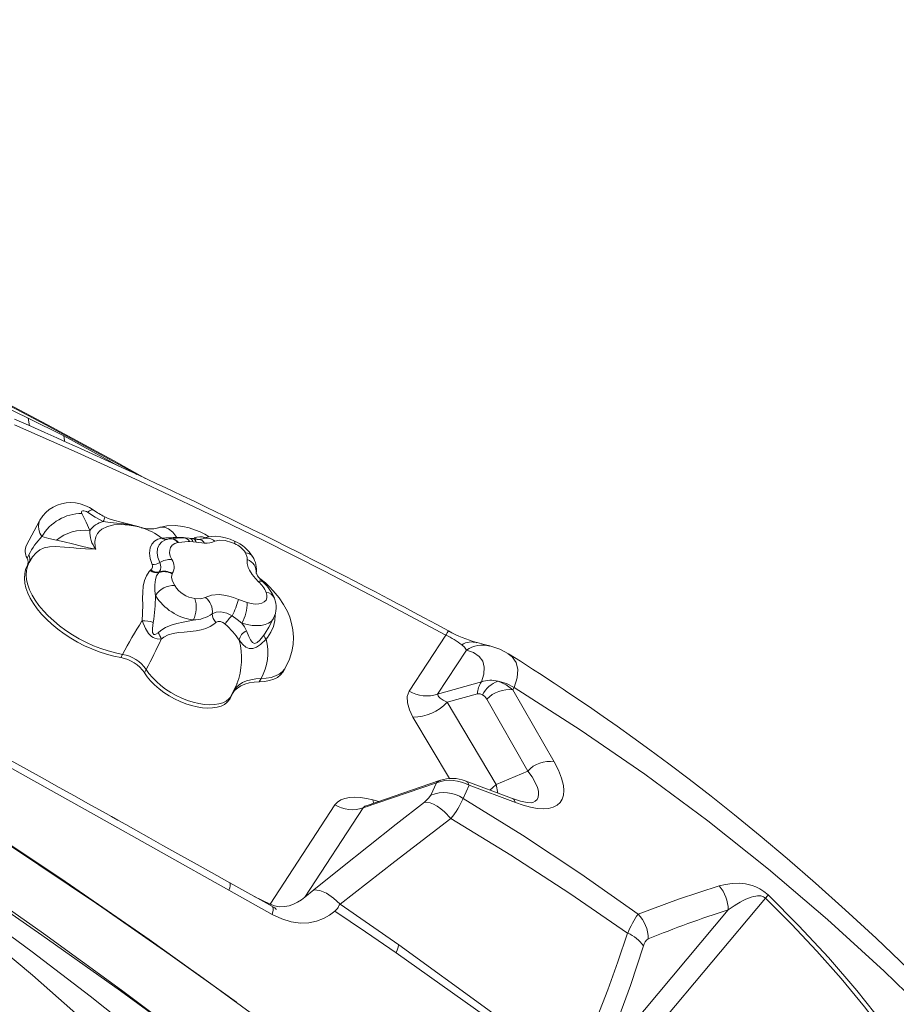
# Model space of a CAD drawing. Units: millimetres. Extents: x -11806 to 23313, y -4730 to 6761.
# Drawn here: x 11937 to 12338, y -3006 to -2555 of the extents above; entities that cross this region are included whole.
import ezdxf

# ---------------------------------------------------------------- set-up
doc = ezdxf.new("R2010")
doc.units = ezdxf.units.MM

msp = doc.modelspace()

# ---------------------------------------------------------------- linework, layer by layer
at = {"color": 7, "linetype": 'Continuous', "lineweight": 15}
for p, q in [((11940.35, -2737.42), (11956.75, -2745.63)), ((11956.75, -2745.63), (11981.98, -2759.42)), ((11945.65, -2784.46), (11939.64, -2795.69)), ((11992.3, -2787.62), (11991.34, -2787.35)), ((11992.14, -2787.66), (11992.33, -2787.71)), ((12005.39, -2792.74), (12004.98, -2792.8)), ((12009.23, -2794.41), (12009, -2794.45)), ((12016.05, -2794.09), (12014.35, -2793.99)), ((12017.37, -2794.32), (12016.05, -2794.09)), ((12021.24, -2794.8), (12017.37, -2794.32)), ((11939.88, -2801.61), (11940.68, -2800.11)), ((11940.75, -2803.71), (11939.95, -2805.21)), ((11940.81, -2803.61), (11940.75, -2803.71)), ((11996.26, -2807.35), (11996.64, -2806.98)), ((12000.21, -2808.21), (12000.48, -2807.92)), ((12006.44, -2808.64), (12006.35, -2808.77)), ((12036.75, -2820.52), (12040.72, -2821.97)), ((12050.63, -2833.32), (12052.84, -2829.19)), ((12131.81, -2836.88), (12115.02, -2862.59)), ((11983.64, -2845.73), (11982.84, -2847.22)), ((12127.96, -2863.97), (12141.17, -2843.74)), ((12160.25, -2845.45), (12160.34, -2845.51)), ((12057.54, -2853.18), (12058.34, -2851.68)), ((11994.46, -2852.61), (11993.66, -2854.11)), ((12033.16, -2865.29), (12036.1, -2859.12)), ((12047.07, -2856.83), (12046.27, -2858.33)), ((12127.96, -2863.97), (12148.13, -2858.36)), ((12163.01, -2860.9), (12162.49, -2862.04)), ((12032.9, -2865.95), (12033.7, -2864.46)), ((12146.25, -2863.82), (12132.43, -2867.67)), ((12132.43, -2867.67), (12154.77, -2905.34)), ((12150.51, -2866.3), (12169.28, -2899.18)), ((12169.28, -2899.18), (12154.77, -2905.34)), ((12127.54, -2904.53), (12093.89, -2916.12)), ((12128.9, -2903.49), (12095.69, -2914.93)), ((12127.54, -2904.53), (12124.95, -2910.18)), ((12129.26, -2903.46), (12128.92, -2903.55)), ((12142.46, -2905.74), (12139.64, -2911.75)), ((12161.85, -2911.6), (12140.66, -2903.69)), ((12163.69, -2913.69), (12142.46, -2905.74)), ((12051.22, -2960.26), (12080.96, -2914.74)), ((12095.54, -2914.98), (12095.58, -2914.98)), ((12093.89, -2916.12), (12067.16, -2957.04)), ((12052.37, -2961.33), (12032.74, -2950.42)), ((12052.18, -2964.9), (12032.38, -2953.86)), ((12067.16, -2957.04), (12071.28, -2953.7)), ((12051.22, -2960.26), (12051.09, -2960.61)), ((12132.3, -3131.39), (12278.22, -2957.52)), ((12261.1, -2962.86), (12203.34, -3031.69)), ((12035.81, -3005.16), (12035.81, -3005.16))]:
    msp.add_line(p, q, dxfattribs=at)
at = {"color": 8, "linetype": 'Continuous', "lineweight": 15}
for p, q in [((11941, -2740.95), (11940.35, -2737.42)), ((12019.93, -2792.87), (12020.36, -2792.71)), ((12020.36, -2792.71), (12020.75, -2792.57)), ((12133.4, -2902.68), (12116.68, -2874.48)), ((12154.77, -2905.34), (12155.6, -2909.27)), ((12098.25, -2912.39), (12101.02, -2913.09)), ((12043.95, -2956.64), (12051.22, -2960.26))]:
    msp.add_line(p, q, dxfattribs=at)
at = {"color": 8, "linetype": 'Continuous', "lineweight": 15, "flags": 128}
for points in [[(11990.22, -2763.23), (11984.28, -2759.87), (11948.22, -2740.3), (11912.44, -2721.58), (11876.17, -2703.56), (11839.42, -2686.28), (11802.23, -2669.73), (11763.91, -2653.66), (11725.16, -2638.38), (11686.01, -2623.9), (11646.47, -2610.22), (11606.58, -2597.35), (11567.06, -2585.52), (11527.24, -2574.48), (11487.13, -2564.24), (11446.76, -2554.82)], [(11957.1, -2748.2), (11956.99, -2747.62), (11956.75, -2745.63)], [(11970.2, -2779.5), (11969.94, -2779.4), (11969.35, -2779.48), (11968.56, -2779.87), (11967.61, -2780.55)], [(11946.63, -2791.77), (11945.77, -2790.11), (11945.25, -2788.5), (11945.06, -2786.98), (11945.22, -2785.58), (11945.65, -2784.46)], [(11999.84, -2787.87), (12000.76, -2787.48), (12002.79, -2787.47), (12004.76, -2788.23), (12006.67, -2789.77), (12008.53, -2792.09)], [(12000.68, -2803.66), (11999.87, -2801.37), (11999.55, -2799.18), (11999.72, -2797.25), (12000.41, -2795.54), (12001.58, -2794.18), (12003.25, -2793.23), (12003.71, -2793.12)], [(12008.97, -2792.41), (12008.75, -2792.27), (12008.53, -2792.09)], [(11940.75, -2803.71), (11940.04, -2805.38), (11939.59, -2807.3), (11939.46, -2809.36), (11939.66, -2811.53), (11940.18, -2813.8), (11941.01, -2816.14), (11942.16, -2818.52), (11943.61, -2820.94), (11945.35, -2823.36), (11947.35, -2825.76), (11949.61, -2828.12), (11952.09, -2830.42), (11954.78, -2832.64), (11957.65, -2834.75), (11960.68, -2836.73), (11963.83, -2838.57), (11967.07, -2840.25), (11970.38, -2841.75), (11973.72, -2843.06), (11977.07, -2844.16), (11980.38, -2845.06), (11983.64, -2845.73)], [(12052.84, -2829.19), (12052.65, -2829.52), (12051.73, -2830.59), (12050.5, -2831.44), (12048.98, -2832.06), (12047.19, -2832.44), (12045.19, -2832.56), (12043.02, -2832.42), (12040.72, -2832.03), (12038.34, -2831.39)], [(12053.49, -2827.64), (12053.41, -2830.21), (12052.75, -2832.97), (12051.62, -2835.48), (12050.03, -2838.03), (12049.48, -2838.79), (12049.48, -2838.79), (12049.48, -2838.79)], [(12048.39, -2836.91), (12049.01, -2836), (12050.63, -2833.31)], [(12160.34, -2845.51), (12162.19, -2846.83), (12163.95, -2849.45), (12164.68, -2852.69), (12164.37, -2856.52), (12163.01, -2860.9)], [(12047.07, -2856.83), (12049.5, -2856.68), (12051.71, -2856.28), (12053.69, -2855.63), (12055.4, -2854.76), (12056.82, -2853.66), (12057.93, -2852.36), (12058.34, -2851.68)], [(11994.46, -2852.61), (11995.75, -2854.51), (11997.31, -2856.39), (11999.12, -2858.23), (12001.15, -2859.99), (12003.37, -2861.66), (12005.75, -2863.2), (12008.25, -2864.6), (12010.82, -2865.83), (12013.44, -2866.86), (12016.05, -2867.69), (12018.63, -2868.31), (12021.12, -2868.69), (12023.5, -2868.84), (12025.72, -2868.76), (12027.75, -2868.44), (12029.55, -2867.9), (12031.11, -2867.13), (12032.39, -2866.15), (12033.17, -2865.29)], [(12035.03, -2861.77), (12035.8, -2860.8), (12037.08, -2859.64), (12038.63, -2858.67), (12040.43, -2857.89), (12042.45, -2857.33), (12044.67, -2856.97), (12047.07, -2856.83)], [(12169.28, -2899.18), (12171.25, -2901.92), (12172.72, -2904.44), (12173.71, -2906.75), (12174.14, -2908.4), (12174.26, -2909.82), (12174.06, -2911.13), (12173.55, -2912.19), (12172.69, -2913.07), (12171.68, -2913.62)], [(12128.92, -2903.55), (12128.48, -2903.67), (12127.54, -2904.53)], [(12140.64, -2903.74), (12141.64, -2904.35), (12142.46, -2905.74)], [(12154.77, -2905.34), (12153.15, -2906.88), (12151.87, -2907.89)], [(12098.25, -2912.39), (12098.65, -2913.63), (12098.75, -2913.87)], [(12163.69, -2913.69), (12162.84, -2912.27), (12161.82, -2911.66)], [(12032.38, -2953.86), (12032.73, -2952.72), (12032.93, -2951.79), (12032.99, -2951.08), (12032.91, -2950.61), (12032.74, -2950.42)]]:
    msp.add_lwpolyline(points, dxfattribs=at)
at = {"color": 7, "linetype": 'Continuous', "lineweight": 15, "flags": 128}
for points in [[(11994.13, -2765.05), (11979.5, -2756.88), (11949.22, -2740.48), (11918.87, -2724.52)], [(11940.35, -2737.42), (11934.37, -2734.5), (11928.38, -2731.59)], [(12132.96, -2834.94), (12127.6, -2832.03), (12121.87, -2828.95), (12116.96, -2826.32), (12112.86, -2824.14), (12109.52, -2822.37), (12105.82, -2820.42), (12102.83, -2818.84), (12099.48, -2817.09), (12094.93, -2814.71), (12089.99, -2812.15), (12085.27, -2809.71), (12080.77, -2807.4), (12076.3, -2805.11), (12070.51, -2802.17), (12064.65, -2799.22), (12058.78, -2796.27), (12053.08, -2793.43), (12048.16, -2790.99), (12043.07, -2788.48), (12037.04, -2785.53), (12031.86, -2783.01), (12026.74, -2780.53), (12021.64, -2778.07), (12016.43, -2775.57), (12011.17, -2773.07), (12006.66, -2770.93), (12003.2, -2769.3), (11999.41, -2767.52), (11994.99, -2765.45), (11990.16, -2763.2), (11985.28, -2760.94), (11980.33, -2758.66), (11975.73, -2756.55), (11971.72, -2754.72), (11968.06, -2753.06), (11964.31, -2751.36), (11961.63, -2750.15), (11958.06, -2748.54), (11953.52, -2746.51), (11948.02, -2744.06), (11941.56, -2741.2), (11934.13, -2737.93)], [(11934.13, -2740.44), (11962.79, -2753.18), (11991.29, -2766.24), (12019.72, -2779.67), (12048.03, -2793.45), (12076.12, -2807.56), (12104.03, -2822.03), (12131.81, -2836.88)], [(11970.2, -2779.5), (11968.48, -2778.43), (11966.33, -2777.42), (11964.2, -2776.72), (11962.03, -2776.29), (11959.87, -2776.14), (11957.75, -2776.26), (11955.68, -2776.65), (11953.68, -2777.29), (11951.79, -2778.2), (11950.04, -2779.34), (11948.45, -2780.71), (11947.06, -2782.28), (11945.79, -2784.19), (11945.66, -2784.48)], [(11967.61, -2780.55), (11967.05, -2780.23), (11966.46, -2780.01), (11965.89, -2779.91), (11965.4, -2779.95), (11965.04, -2780.11), (11964.84, -2780.4), (11964.83, -2780.76), (11965, -2781.18)], [(11965, -2781.18), (11967.01, -2785.1), (11968.6, -2789)], [(11974.76, -2784.81), (11971.13, -2782.82), (11967.61, -2780.55)], [(11990.77, -2787.18), (11990.13, -2787), (11986.61, -2786.07), (11983.06, -2785.19), (11979.56, -2784.25), (11977.07, -2783.4), (11975.52, -2782.68)], [(11991.72, -2787.49), (11990.52, -2787.18), (11986.72, -2786.46), (11983.01, -2786.18), (11979.68, -2786.38), (11976.69, -2787.09), (11974.17, -2788.33), (11974.12, -2788.36), (11973.94, -2788.49), (11973.26, -2789.04), (11972.14, -2790.31), (11971.36, -2791.8), (11970.9, -2794.03), (11971.13, -2796.59), (11971.35, -2797.47)], [(11991.72, -2787.49), (11991.69, -2787.48), (11987.54, -2786.5), (11984.29, -2785.96), (11981.09, -2785.59), (11977.92, -2785.3), (11974.76, -2784.81)], [(12023.3, -2791.83), (12021.41, -2790.68), (12019.22, -2789.61), (12017.07, -2788.72), (12014.2, -2787.76), (12011.32, -2787.06), (12007.84, -2786.63), (12003.93, -2786.76), (11999.82, -2787.74)], [(11953.36, -2793.39), (11949.8, -2792.66), (11946.63, -2791.77)], [(11971.35, -2797.47), (11971.32, -2797.46), (11970.6, -2797.33), (11968.04, -2796.82), (11964.89, -2796.11), (11960.75, -2795.11), (11956.86, -2794.17), (11953.36, -2793.39)], [(11997.18, -2804.5), (11996.31, -2801.83), (11995.98, -2799.27), (11996.25, -2796.93), (11997.01, -2795.2), (11998.25, -2793.78), (11999.73, -2792.89), (12001.58, -2792.45), (12001.58, -2792.45)], [(12001.58, -2792.45), (12001.58, -2792.45), (12001.84, -2792.44)], [(12005.11, -2792.8), (12003.83, -2793.04), (12003.72, -2793.08)], [(12008.53, -2792.09), (12008.53, -2792.09), (12011.55, -2792.1)], [(12014.15, -2792.41), (12012.4, -2792.24), (12011.39, -2792.25)], [(12016.07, -2792.76), (12015.23, -2792.56), (12014.16, -2792.41)], [(12015.1, -2792.61), (12015.64, -2792.59), (12016.42, -2792.39)], [(12034.98, -2793.81), (12032.88, -2792.95), (12030.73, -2792.27), (12028.62, -2791.81), (12026.3, -2791.59), (12024.29, -2791.66), (12022.41, -2791.98), (12020.73, -2792.53)], [(12034.9, -2794.95), (12033.51, -2794.37), (12030.62, -2793.54), (12028, -2793.36), (12025.92, -2793.89)], [(11971.35, -2797.47), (11971.04, -2797.46), (11966.69, -2797.29), (11962.31, -2796.97), (11961.37, -2796.9), (11957.02, -2796.53), (11952.99, -2796.33), (11950.21, -2796.44), (11947.71, -2796.95), (11945.8, -2797.8), (11944.02, -2799.16), (11942.36, -2801.09), (11940.81, -2803.61), (11940.81, -2803.61)], [(12009, -2794.45), (12007.54, -2794.9), (12006.4, -2795.69), (12005.63, -2796.74), (12005.25, -2797.92), (12005.2, -2799.25), (12005.51, -2800.7), (12006.17, -2802.22)], [(12014.35, -2793.99), (12013.71, -2794.01), (12009.23, -2794.41)], [(12040.79, -2802.31), (12040.77, -2801.29), (12039.93, -2799.14)], [(12045.94, -2812.4), (12044.53, -2811), (12042.98, -2809.1), (12041.81, -2807.18), (12041.23, -2805.86), (12040.78, -2804.01), (12040.79, -2802.31)], [(11939.95, -2805.21), (11939.24, -2806.88), (11938.79, -2808.8), (11938.66, -2810.86), (11938.85, -2813.03), (11939.37, -2815.3), (11940.21, -2817.63), (11941.36, -2820.02), (11942.81, -2822.44), (11944.55, -2824.86), (11946.55, -2827.26), (11948.81, -2829.62), (11951.29, -2831.92), (11953.98, -2834.13), (11956.85, -2836.24), (11959.88, -2838.23), (11963.02, -2840.07), (11966.27, -2841.75), (11969.58, -2843.25), (11972.92, -2844.56), (11976.27, -2845.66), (11979.58, -2846.55), (11982.84, -2847.22)], [(11992.55, -2830.4), (11992.55, -2830.4), (11992.82, -2826.78), (11992.87, -2822.95), (11992.84, -2820.07), (11992.89, -2817.19), (11993.14, -2814.43), (11993.69, -2811.85), (11994.57, -2809.69), (11995.83, -2807.81), (11996.26, -2807.35)], [(11998.75, -2818.82), (11998.46, -2816.58), (11998.36, -2813.92), (11998.67, -2811.44), (11999.26, -2809.71), (12000.21, -2808.21)], [(12006.35, -2808.77), (12006.03, -2810.34), (12006.34, -2811.69), (12006.98, -2813.15), (12007.52, -2814.22)], [(12047.88, -2812.5), (12046.83, -2811.44), (12046.02, -2810.48), (12045.48, -2809.68), (12045.12, -2809), (12044.96, -2808.56), (12044.92, -2808.38), (12044.92, -2808.4)], [(12058.34, -2851.69), (12060.06, -2847.92), (12061.15, -2844.48), (12061.75, -2841.19), (12061.93, -2837.84), (12061.69, -2834.55), (12061.1, -2831.51), (12060.23, -2828.7), (12059.15, -2826.1), (12057.43, -2822.89), (12055.35, -2819.79), (12052.67, -2816.55), (12051.02, -2814.82), (12049.08, -2812.99), (12046.6, -2810.92), (12046.09, -2810.55)], [(12016.72, -2820.16), (12019.44, -2820.25), (12021.54, -2819.59)], [(12021.54, -2819.59), (12024.38, -2818.51), (12027.95, -2818.29), (12030.1, -2818.52), (12032.34, -2818.99), (12034.54, -2819.65), (12036.75, -2820.52)], [(12040.72, -2821.97), (12042.62, -2822.45), (12044.43, -2822.67), (12046.06, -2822.61), (12047.46, -2822.27), (12048.58, -2821.68), (12049.36, -2820.84), (12049.77, -2819.81), (12049.81, -2818.61), (12049.46, -2817.29)], [(12033.88, -2827.99), (12031.34, -2826.81), (12028.71, -2826.22), (12026.51, -2826.33), (12024.75, -2827.09)], [(12038.34, -2831.39), (12036.16, -2829.77), (12033.88, -2827.99)], [(12001.35, -2838.77), (12001.35, -2838.77), (11999.52, -2838.67), (11998.42, -2838.36), (11997.7, -2838.03), (11996.97, -2837.56), (11996.38, -2837.07), (11995.57, -2836.2), (11994.08, -2833.89), (11992.55, -2830.4), (11992.55, -2830.4)], [(11997.68, -2831.05), (11997.34, -2833.94), (11997.43, -2835.66), (11997.62, -2836.2), (11997.8, -2836.45), (11997.98, -2836.58), (11998.07, -2836.61), (11998.39, -2836.65), (11998.92, -2836.49), (11999.91, -2835.81)], [(11999.91, -2835.81), (12001.18, -2834.79), (12003.36, -2833.41), (12005.9, -2832.31), (12008.53, -2831.53), (12011.42, -2830.89), (12016, -2829.97)], [(12026.4, -2831.12), (12026.36, -2831.16), (12026.19, -2831.33), (12025.45, -2831.94), (12023.78, -2833), (12021.78, -2833.88), (12019.67, -2834.51), (12017.33, -2834.97), (12014.68, -2835.3), (12011.86, -2835.52), (12009.29, -2835.74), (12006.75, -2836.14), (12004.55, -2836.82), (12002.52, -2837.9), (12001.35, -2838.77), (12001.35, -2838.77)], [(12030.62, -2831.86), (12030.57, -2831.81), (12030.39, -2831.64), (12029.61, -2831.05), (12028.48, -2830.59), (12027.39, -2830.58), (12026.53, -2831.01), (12026.4, -2831.12)], [(12038.34, -2831.39), (12039.5, -2833.16), (12040.39, -2834.93)], [(12040.39, -2834.93), (12041.47, -2837.54), (12042.22, -2839.11), (12043.14, -2840.32), (12044.14, -2840.71), (12045.01, -2840.46), (12045.29, -2840.31), (12046.55, -2839.21), (12048.39, -2836.91)], [(12049.48, -2838.79), (12049.48, -2838.79), (12046.89, -2841.17), (12045.06, -2842.4), (12043.3, -2843.05), (12041.68, -2843.03), (12040.19, -2842.36), (12038.82, -2841.22), (12037.07, -2839.23), (12037.07, -2839.23)], [(12139.11, -2841.31), (12140.37, -2842.49), (12141.17, -2843.74)], [(12151.93, -2841.85), (12149.31, -2841.2), (12146.07, -2840.35)], [(12160.42, -2845.42), (12156.45, -2843.37), (12151.93, -2841.85)], [(12141.17, -2843.74), (12144.5, -2844.94), (12147.01, -2846.66), (12148.64, -2848.88), (12149.38, -2851.59), (12149.2, -2854.76), (12148.13, -2858.36)], [(12343.52, -2989.8), (12328.89, -2975.82), (12314.75, -2962.77), (12301.16, -2950.61), (12288.15, -2939.33), (12275.77, -2928.92), (12264.04, -2919.33), (12253.28, -2910.77), (12243.21, -2902.96), (12233.86, -2895.87), (12225.25, -2889.48), (12217.39, -2883.77), (12210.26, -2878.67), (12203.8, -2874.13), (12197.11, -2869.51), (12191.37, -2865.59), (12186.58, -2862.37), (12185.53, -2861.67), (12184.54, -2861.02), (12183.62, -2860.4), (12182.73, -2859.82), (12181.39, -2858.92), (12179.32, -2857.56), (12175.9, -2855.32), (12171.43, -2852.43), (12165.92, -2848.9), (12160.4, -2845.41)], [(11993.66, -2854.11), (11994.95, -2856), (11996.51, -2857.88), (11998.32, -2859.72), (12000.35, -2861.49), (12002.57, -2863.16), (12004.95, -2864.7), (12007.44, -2866.1), (12010.02, -2867.32), (12012.64, -2868.36), (12015.25, -2869.19), (12017.83, -2869.8), (12020.32, -2870.19), (12022.7, -2870.34), (12024.92, -2870.26), (12026.94, -2869.94), (12028.75, -2869.39), (12030.31, -2868.63), (12031.59, -2867.65), (12032.58, -2866.48), (12032.9, -2865.95)], [(12046.27, -2858.33), (12048.7, -2858.17), (12050.91, -2857.77), (12052.89, -2857.13), (12054.6, -2856.25), (12056.02, -2855.16), (12057.13, -2853.86), (12057.54, -2853.18)], [(12033.75, -2864.06), (12033.99, -2863.64), (12035, -2862.3), (12036.28, -2861.14), (12037.83, -2860.17), (12039.63, -2859.39), (12041.65, -2858.82), (12043.87, -2858.47), (12046.27, -2858.33)], [(12155.7, -2858.06), (12159.4, -2859.65), (12162.49, -2862.04)], [(12163.01, -2860.9), (12159.59, -2859.07), (12155.7, -2858.06)], [(12469.73, -3144.91), (12449.01, -3118.23), (12427.48, -3091.88), (12405.12, -3065.91), (12381.88, -3040.39), (12357.72, -3015.38), (12332.63, -2990.96), (12306.59, -2967.2), (12279.61, -2944.18), (12251.72, -2921.98), (12222.95, -2900.65), (12193.35, -2880.27), (12163.01, -2860.9)], [(12034.55, -2862.56), (12034.79, -2862.14), (12035.03, -2861.77)], [(12116.68, -2874.48), (12115.03, -2871.18), (12114.12, -2868.01), (12114.08, -2865.09), (12115.02, -2862.59)], [(12132.43, -2867.67), (12130.55, -2866.69), (12129.11, -2865.72), (12128.58, -2865.24), (12128.21, -2864.8), (12127.96, -2863.97)], [(12148.58, -2864.2), (12147.49, -2863.77), (12146.25, -2863.82)], [(12150.51, -2866.3), (12149.65, -2865.1), (12148.58, -2864.2)], [(12162.49, -2862.04), (12171.98, -2878.49), (12181.42, -2895)], [(12032.74, -2950.42), (12024.35, -2945.73), (12016.44, -2941.3), (12009.02, -2937.14), (12002.08, -2933.25), (11995.62, -2929.63), (11989.76, -2926.34), (11985.13, -2923.75), (11981.41, -2921.66), (11978.58, -2920.08), (11976.09, -2918.69), (11973.03, -2916.97), (11967.76, -2914.03), (11961.63, -2910.6), (11954.65, -2906.71), (11946.82, -2902.36), (11938.28, -2897.62), (11929.08, -2892.53), (11919.22, -2887.09), (11908.68, -2881.31)], [(12032.38, -2953.86), (12001.4, -2936.43), (11970.34, -2918.95), (11939.2, -2901.52), (11907.96, -2884.2)], [(12181.42, -2895), (12183.38, -2898.85), (12184.79, -2902.49), (12185.6, -2905.86), (12185.79, -2908.17), (12185.6, -2910.26), (12185.03, -2912.09), (12184.07, -2913.65), (12182.72, -2914.89), (12180.97, -2915.8), (12178.84, -2916.35), (12176.36, -2916.53), (12173.57, -2916.35), (12170.49, -2915.81), (12167.18, -2914.91), (12163.69, -2913.69)], [(12035.81, -3005.16), (11995.84, -2976.44), (11955.31, -2948.52), (11923.1, -2927.13), (11890.57, -2906.23)], [(11890.41, -2906.49), (11931.78, -2933.14), (11972.65, -2960.54), (12004.4, -2982.61), (12035.81, -3005.16)], [(12151.27, -3094.71), (12118.01, -3067.85), (12084.79, -3041.89), (12051.72, -3016.89), (12018.92, -2992.91), (11986.42, -2969.93), (11954.19, -2947.89), (11922.22, -2926.72), (11890.5, -2906.36)], [(12124.95, -2910.18), (12123.85, -2911.68), (12121.91, -2913.4)], [(12071.28, -2953.7), (12083.7, -2943.67), (12096.34, -2933.57), (12109.06, -2923.49), (12121.91, -2913.4)], [(12080.96, -2914.74), (12082.08, -2913.47), (12083.61, -2912.47), (12085.49, -2911.77), (12087.67, -2911.36), (12090.09, -2911.23), (12092.69, -2911.38), (12095.43, -2911.77), (12098.25, -2912.39)], [(12121.91, -2913.4), (12124.61, -2913.82), (12126.17, -2914.45), (12127.81, -2915.36), (12129.47, -2916.53), (12131.1, -2917.89), (12134.06, -2921.02)], [(12139.64, -2911.75), (12166.92, -2928.61), (12193.67, -2946.27), (12219.81, -2964.73)], [(12171.64, -2913.64), (12170.87, -2913.74), (12168.95, -2913.6), (12165.89, -2912.94), (12161.85, -2911.6)], [(12345.59, -3449.65), (12324.67, -3417.38), (12303.51, -3385.15), (12282.07, -3353.06), (12260.28, -3321.16), (12238.08, -3289.54), (12213.78, -3256.13), (12188.81, -3223.26), (12163.03, -3191.03), (12136.33, -3159.56), (12114.64, -3135.45), (12092.29, -3111.92), (12069.25, -3089), (12045.51, -3066.71), (12020.57, -3044.63), (11994.98, -3023.2), (11968.84, -3002.35), (11942.23, -2982.04), (11915.25, -2962.21), (11887.96, -2942.84), (11860.41, -2923.89)], [(12018.46, -3025.99), (11983.15, -2999.59), (11947.48, -2973.7), (11911.42, -2948.33), (11874.98, -2923.52)], [(12134.06, -2921.02), (12108.43, -2940.68), (12083.29, -2960.26)], [(12134.06, -2921.02), (12161.54, -2937.82), (12188.57, -2955.3), (12215.06, -2973.44)], [(11858.45, -2926.15), (11887.11, -2947.76), (11915.08, -2969.96), (11942.33, -2992.75), (11968.82, -3016.15), (11994.51, -3040.15), (12019.41, -3064.78), (12043.66, -3090.13), (12067.35, -3116.17), (12090.57, -3142.86), (12113.38, -3170.16)], [(12018.45, -3026.01), (11982.68, -2999.97), (11946.61, -2974.38), (11910.24, -2949.23), (11873.57, -2924.54)], [(12257.01, -2951.88), (12259.88, -2951.16), (12262.95, -2950.69), (12266.3, -2950.6), (12269.05, -2950.87), (12272.11, -2951.62), (12273.78, -2952.26), (12275.57, -2953.15), (12277.47, -2954.38), (12279.36, -2955.98)], [(12071.28, -2953.7), (12074.03, -2953.98), (12077.12, -2955.24), (12080.29, -2957.4), (12083.29, -2960.26)], [(12219.81, -2964.73), (12238.42, -2957.88), (12257.01, -2951.88)], [(12279.36, -2955.98), (12293.48, -2970.08), (12307.04, -2984.72), (12320.03, -2999.84), (12332.42, -3015.34), (12344.22, -3031.15), (12355.41, -3047.23)], [(12067.16, -2957.04), (12065.58, -2958.22), (12063.84, -2959.3), (12061.94, -2960.21), (12059.91, -2960.91), (12057.76, -2961.34), (12055.54, -2961.4), (12053.33, -2961.05), (12051.22, -2960.26)], [(12083.29, -2960.26), (12082.91, -2960.71), (12082.62, -2961.25), (12082.37, -2961.79), (12082.1, -2962.2), (12080.93, -2963.37)], [(12083.29, -2960.26), (12096.77, -2969.53), (12110.18, -2978.92)], [(12261.1, -2962.86), (12262.48, -2961.89), (12263.8, -2960.99), (12265.07, -2960.19), (12266.53, -2959.32), (12267.92, -2958.56), (12269.24, -2957.92), (12270.47, -2957.4), (12271.62, -2956.99), (12272.7, -2956.69), (12273.71, -2956.49), (12274.55, -2956.4), (12275.34, -2956.4), (12276.06, -2956.47), (12277.25, -2956.85), (12277.77, -2957.15), (12278.22, -2957.52)], [(12278.22, -2957.52), (12290.11, -2969.35), (12301.71, -2981.71), (12312.83, -2994.36), (12323.56, -3007.34), (12333.87, -3020.61), (12343.7, -3034.04), (12353.16, -3047.76)], [(12052.39, -2961.48), (12052.64, -2961.68), (12052.65, -2962.94), (12052.18, -2964.9)], [(12080.93, -2963.37), (12078.46, -2965.3), (12075.63, -2966.86), (12072.47, -2968.04), (12069.01, -2968.82), (12065.14, -2968.97), (12060.93, -2968.34), (12056.55, -2966.97), (12052.18, -2964.9)], [(12054, -2962.85), (12054.01, -2962.83), (12053.94, -2962.43), (12053.45, -2961.96), (12052.45, -2961.38)], [(12108.97, -2982.54), (12094.98, -2972.92), (12080.93, -2963.37)], [(12196.09, -3024.24), (12201.12, -3012.06), (12205.97, -2999.54), (12210.62, -2986.67), (12215.06, -2973.44)], [(12110.18, -2978.92), (12109.56, -2980.87), (12108.97, -2982.54)], [(12190.53, -3041.61), (12170.4, -3026.52), (12157.19, -3016.79), (12150.09, -3011.63), (12108.97, -2982.54)], [(12110.18, -2978.92), (12151.01, -3008.47), (12191.11, -3038.94)], [(12222.29, -2979.35), (12216.3, -2997.42), (12209.97, -3014.85), (12203.34, -3031.69)]]:
    msp.add_lwpolyline(points, dxfattribs=at)
at = {"color": 7, "linetype": 'Continuous', "lineweight": 15}
for centre, radius, start, end in [((11993.14, -2747.28), 39.54, 234.5523, 243.5391), ((11964.92, -2802.28), 21.1, 89.769, 150.1103), ((11965.98, -2808.57), 19.74, 82.3724, 129.7255), ((11981.75, -2789.4), 13.16, 178.2463, 217.7928), ((11977.33, -2795.22), 10.72, 103.8503, 144.5268), ((11996.25, -2775.51), 12.74, 252.0939, 286.2531), ((11971.19, -2815.55), 34.19, 135.9277, 153.1651), ((11991.53, -2528.98), 263.66, 272.2423, 273.6972), ((12012.15, -2837.45), 45.22, 90.989, 98.5946), ((12018.51, -2783.26), 9.77, 255.4047, 270.0006), ((12018.72, -2788.49), 4.52, 239.4655, 291.2182), ((12018.78, -2788.69), 4.35, 266.7609, 285.5381), ((12022.13, -2798.07), 5.65, 47.78, 108.2674), ((11945.64, -2798.41), 6.59, 155.6299, 209.0664), ((12021.71, -2784.68), 10.12, 267.366, 294.6063), ((12030.61, -2805.21), 11.13, 33.0837, 67.2923), ((12027.95, -2810.27), 17.9, 31.5367, 66.8624), ((11936.44, -2803.49), 3.92, 337.1395, 28.7), ((11937.28, -2801.99), 3.89, 335.341, 28.8285), ((12005.67, -2811.45), 9.25, 86.8945, 122.6729), ((12001.21, -2805.64), 6.03, 330.23, 34.6383), ((12038.82, -2808.09), 6.11, 355.2529, 71.1692), ((12034.22, -2806.93), 10.79, 351.2415, 33.788), ((11995.25, -2805.38), 2.12, 311.0331, 24.6113), ((11999.6, -2803.19), 4.81, 232.038, 280.511), ((11997.3, -2797.31), 7.19, 268.9789, 297.972), ((11997.23, -2805.63), 3.97, 324.8617, 29.7317), ((11999.21, -2803.31), 5, 233.8437, 281.5177), ((12002.68, -2815.13), 7.34, 59.9457, 109.652), ((12002.68, -2814.72), 7.15, 58.2583, 107.9466), ((12006.86, -2823.62), 9.42, 85.9809, 149.3628), ((12018.55, -2807.24), 13.05, 212.3248, 261.9275), ((12036.96, -2822.6), 13.58, 23.012, 48.6351), ((12035.55, -2826.85), 18.92, 21.2628, 49.3222), ((11900.9, -2816.38), 97.89, 351.3832, 358.5734), ((12019.33, -2805.9), 24.29, 212.1206, 262.1316), ((12005.12, -2824.25), 12.3, 332.2801, 19.3926), ((12016.66, -2826.11), 8.15, 353.0742, 53.2031), ((11997.81, -2809.85), 40.37, 333.2969, 344.6739), ((12043.27, -2824.2), 10.77, 332.4544, 23.0328), ((12021.19, -2822.05), 19.53, 331.4169, 0.2204), ((12015.71, -2814.33), 15.64, 271.0621, 305.2993), ((12030.5, -2827.09), 5.75, 180.0606, 224.5935), ((12045.55, -2841.13), 17.57, 131.6175, 148.1598), ((12194.03, -2957.83), 238.4, 147.6896, 151.951), ((11993.31, -2845.06), 14.67, 72.6683, 92.9636), ((12006.85, -2859.16), 36.2, 33.4112, 48.9693), ((11993.45, -2840.8), 8.16, 14.4442, 37.6874), ((12042.75, -2840.18), 5.75, 114.2046, 170.4812), ((12051.56, -2836.33), 3.22, 190.3155, 229.8025), ((12103.67, -2891.56), 61.49, 54.807, 62.7696), ((12161.64, -2783.97), 58.49, 240.6353, 254.3927), ((11769.35, -2731.9), 255.43, 331.7983, 335.2676), ((12026.09, -2844.85), 24.16, 330.2801, 14.5272), ((12143.48, -2848.11), 8.09, 71.6526, 122.7013), ((11979.97, -2863.68), 16.71, 34.9668, 80.1218), ((11980.77, -2862.18), 16.71, 34.9668, 80.1218), ((12154.78, -2863.69), 8.53, 141.2835, 180.8725), ((12152.36, -2869.6), 12.01, 73.8467, 110.6203), ((12159.28, -2869.42), 11.91, 107.516, 154.0337), ((12122.99, -2849.21), 15.57, 239.2148, 288.5928), ((12160.48, -2875.37), 13.48, 81.3906, 137.6993), ((12116.84, -2853.24), 21.24, 269.5841, 317.2189), ((12179.19, -2908.27), 13.45, 80.4892, 137.4855), ((12133.68, -2921.38), 17.93, 60.6733, 110.0405), ((12134.52, -2920.35), 17.76, 69.7655, 107.3024), ((12130.8, -2925), 15.93, 56.2635, 111.5275), ((12088.93, -2901.36), 15.57, 239.2148, 288.5928), ((12105.1, -2897.26), 37.46, 320.6302, 337.2405), ((12244.66, -2962.74), 16.44, 359.5738, 41.3315), ((12258.71, -2941.82), 25.04, 321.1877, 325.5568), ((12264.76, -2994.85), 54.11, 146.1732, 156.6925), ((12207.97, -2976.28), 16.54, 0.5973, 44.3095), ((12402.55, -3410.7), 469.64, 107.5286, 112.2773), ((12208.3, -2989.06), 17.03, 34.7659, 66.5858), ((12227.47, -2980.53), 5.32, 123.8211, 167.2446)]:
    msp.add_arc(centre, radius, start, end, dxfattribs=at)
at = {"color": 8, "linetype": 'Continuous', "lineweight": 15}
for centre, radius, start, end in [((11969.66, -2781.79), 5.93, 329.3787, 351.5637), ((11987.63, -2798.41), 11.66, 69.4524, 74.368), ((11985.2, -2813), 26.28, 51.4448, 74.2655), ((12003.6, -2789.35), 3.7, 236.9797, 275.609), ((12003.81, -2789.42), 3.61, 236.8817, 275.2719), ((12005.58, -2797.05), 4.3, 37.2638, 96.2469), ((12005.81, -2796.98), 4.27, 36.9871, 95.6708), ((12011.28, -2795.8), 3.56, 30.481, 88.6761), ((12013.56, -2794.97), 2.64, 19.3727, 76.8317), ((12015.35, -2794.64), 2.04, 8.859, 69.3551), ((12019.18, -2798.74), 6.93, 69.6, 113.4765), ((12018.32, -2796.33), 3.3, 27.7913, 86.8059), ((12033.68, -2794.29), 1.39, 331.8233, 20.2638), ((12039.92, -2803.07), 3.93, 33.1742, 89.8574), ((12046.83, -2814.1), 1.91, 56.8218, 117.7168), ((12048.94, -2821.92), 4.66, 24.5271, 83.5682), ((12147.04, -2844.64), 17.09, 145.4757, 153.0224), ((12004.62, -2847.6), 33.52, 339.7398, 14.466), ((12148.5, -2854.31), 12.86, 74.5795, 124.732), ((12096.33, -2917.88), 3.01, 102.2581, 144.1316)]:
    msp.add_arc(centre, radius, start, end, dxfattribs=at)

doc.saveas('drawing.dxf')
